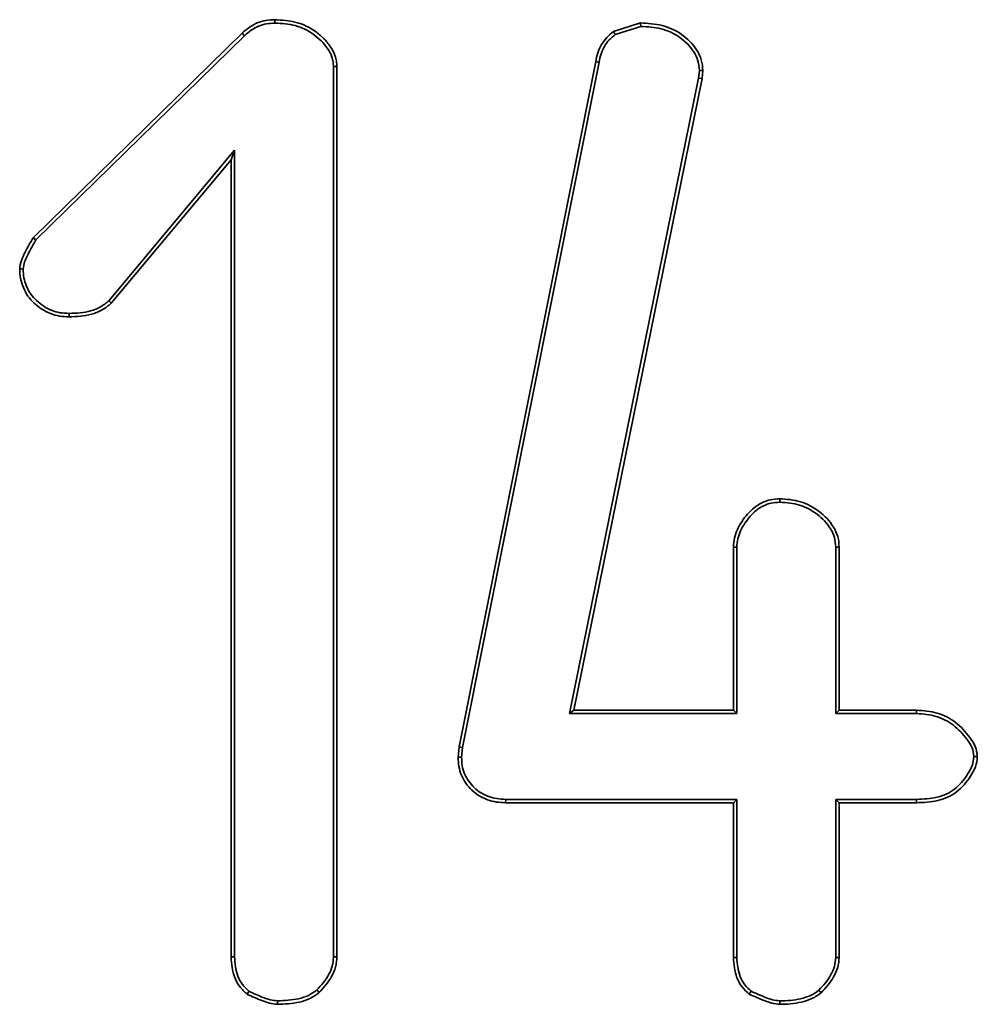
# Model space of a CAD drawing. Units: millimetres. Extents: x -5594 to -5174, y 24349 to 24646.
# Drawn here: x -5501 to -5500, y 24531 to 24532 of the extents above; entities that cross this region are included whole.
import ezdxf

# ---------------------------------------------------------------- set-up
doc = ezdxf.new("R2010")
doc.units = ezdxf.units.MM

msp = doc.modelspace()

# ---------------------------------------------------------------- linework, layer by layer
at = {"color": 7, "linetype": 'Continuous', "lineweight": 35}
for p, q in [((-5500.7, 24532.482), (-5500.7001, 24532.4864)), ((-5500.2701, 24532.4714), (-5500.236, 24532.4822)), ((-5500.268, 24532.4675), (-5500.2354, 24532.4778)), ((-5501.007, 24532.2095), (-5500.7417, 24532.4694)), ((-5501.0036, 24532.2069), (-5500.7388, 24532.4661)), ((-5500.7388, 24532.4661), (-5500.7417, 24532.4694)), ((-5500.4662, 24531.5631), (-5500.2929, 24532.4332)), ((-5500.6258, 24532.4267), (-5500.6258, 24531.2968)), ((-5500.6214, 24532.4269), (-5500.6214, 24531.2967)), ((-5500.4619, 24531.5624), (-5500.2886, 24532.4323)), ((-5500.1612, 24532.422), (-5500.1622, 24532.4123)), ((-5500.1568, 24532.4219), (-5500.1579, 24532.4117)), ((-5500.1622, 24532.4123), (-5500.326, 24531.6054)), ((-5500.1579, 24532.4117), (-5500.3207, 24531.6097)), ((-5500.1622, 24532.4123), (-5500.1579, 24532.4117)), ((-5500.7513, 24532.3207), (-5500.911, 24532.1295)), ((-5500.7513, 24532.3207), (-5500.7556, 24532.3086)), ((-5500.7513, 24531.2968), (-5500.7513, 24532.3207)), ((-5500.7556, 24532.3086), (-5500.9079, 24532.1264)), ((-5500.7556, 24531.2967), (-5500.7556, 24532.3086)), ((-5501.0036, 24532.2069), (-5501.007, 24532.2095)), ((-5500.911, 24532.1295), (-5500.9079, 24532.1264)), ((-5500.9614, 24532.1135), (-5500.9614, 24532.1091)), ((-5500.118, 24531.6097), (-5500.118, 24531.8168)), ((-5500.1137, 24531.6054), (-5500.1137, 24531.8167)), ((-5499.9882, 24531.8167), (-5499.9882, 24531.6054)), ((-5499.9838, 24531.8168), (-5499.9838, 24531.6097)), ((-5500.326, 24531.6054), (-5500.3207, 24531.6097)), ((-5500.3207, 24531.6097), (-5500.118, 24531.6097)), ((-5500.1137, 24531.6054), (-5500.118, 24531.6097)), ((-5499.9882, 24531.6054), (-5499.9838, 24531.6097)), ((-5499.9838, 24531.6097), (-5499.8855, 24531.6097)), ((-5500.326, 24531.6054), (-5500.1137, 24531.6054)), ((-5499.9882, 24531.6054), (-5499.8856, 24531.6054)), ((-5500.4675, 24531.5502), (-5500.4662, 24531.5631)), ((-5500.4619, 24531.5624), (-5500.4662, 24531.5631)), ((-5500.4631, 24531.5501), (-5500.4619, 24531.5624)), ((-5500.1137, 24531.4966), (-5500.4071, 24531.4966)), ((-5500.1137, 24531.4966), (-5500.118, 24531.4923)), ((-5500.1137, 24531.296), (-5500.1137, 24531.4966)), ((-5499.8856, 24531.4966), (-5499.9882, 24531.4966)), ((-5499.9882, 24531.4966), (-5499.9882, 24531.296)), ((-5499.9882, 24531.4966), (-5499.9838, 24531.4923)), ((-5500.118, 24531.4923), (-5500.4072, 24531.4923)), ((-5500.118, 24531.2959), (-5500.118, 24531.4923)), ((-5499.9838, 24531.4923), (-5499.9838, 24531.2959)), ((-5499.8855, 24531.4923), (-5499.9838, 24531.4923)), ((-5500.7513, 24531.2968), (-5500.7556, 24531.2967)), ((-5500.0955, 24531.253), (-5500.0979, 24531.2492))]:
    msp.add_line(p, q, dxfattribs=at)
at = {"color": 7, "linetype": 'Continuous', "lineweight": 35, "flags": 128}
for points in [[(-5500.268, 24532.4675), (-5500.2685, 24532.4684), (-5500.2693, 24532.4699), (-5500.2701, 24532.4714)], [(-5500.2354, 24532.4778), (-5500.2356, 24532.4786), (-5500.2358, 24532.4804), (-5500.236, 24532.4822)], [(-5500.2886, 24532.4323), (-5500.2896, 24532.4325), (-5500.2912, 24532.4328), (-5500.2929, 24532.4332)], [(-5500.6258, 24532.4267), (-5500.6252, 24532.4268), (-5500.6244, 24532.4268), (-5500.6236, 24532.4268), (-5500.6228, 24532.4268), (-5500.6214, 24532.4269)], [(-5500.1612, 24532.422), (-5500.1604, 24532.422), (-5500.1586, 24532.4219), (-5500.1568, 24532.4219)], [(-5501.0197, 24532.1698), (-5501.0201, 24532.1698), (-5501.0217, 24532.1699), (-5501.0241, 24532.17)], [(-5500.0593, 24531.8738), (-5500.0593, 24531.8745), (-5500.0593, 24531.8763), (-5500.0593, 24531.8782)], [(-5500.1137, 24531.8167), (-5500.1146, 24531.8167), (-5500.1163, 24531.8168), (-5500.118, 24531.8168)], [(-5499.9882, 24531.8167), (-5499.9875, 24531.8167), (-5499.9856, 24531.8168), (-5499.9838, 24531.8168)], [(-5499.8856, 24531.6054), (-5499.8856, 24531.6058), (-5499.8856, 24531.6074), (-5499.8855, 24531.6097)], [(-5500.4631, 24531.5501), (-5500.4643, 24531.5501), (-5500.4659, 24531.5502), (-5500.4675, 24531.5502)], [(-5499.8128, 24531.551), (-5499.8124, 24531.551), (-5499.8107, 24531.551), (-5499.8084, 24531.551)], [(-5500.4071, 24531.4966), (-5500.4071, 24531.4955), (-5500.4072, 24531.4939), (-5500.4072, 24531.4923)], [(-5499.8856, 24531.4966), (-5499.8856, 24531.4961), (-5499.8855, 24531.4942), (-5499.8855, 24531.4923)], [(-5500.6258, 24531.2968), (-5500.6242, 24531.2968), (-5500.6214, 24531.2967)], [(-5500.1137, 24531.296), (-5500.1146, 24531.296), (-5500.1163, 24531.296), (-5500.118, 24531.2959)], [(-5499.9882, 24531.296), (-5499.9875, 24531.296), (-5499.9856, 24531.296), (-5499.9838, 24531.2959)], [(-5500.733, 24531.2529), (-5500.734, 24531.2513), (-5500.7354, 24531.2492)], [(-5500.6469, 24531.2546), (-5500.6458, 24531.2534), (-5500.6439, 24531.2513)], [(-5500.0095, 24531.2544), (-5500.0091, 24531.2538), (-5500.0078, 24531.2525), (-5500.0066, 24531.2511)], [(-5500.6968, 24531.2408), (-5500.6968, 24531.2407), (-5500.6968, 24531.2401), (-5500.6969, 24531.2387), (-5500.6969, 24531.238), (-5500.6969, 24531.2364)], [(-5500.0592, 24531.2408), (-5500.0592, 24531.2398), (-5500.0593, 24531.2381), (-5500.0593, 24531.2364)]]:
    msp.add_lwpolyline(points, dxfattribs=at)
at = {"color": 7, "linetype": 'Continuous', "lineweight": 35}
for points, knots in [([(-5500.7417, 24532.4694), (-5500.7359, 24532.4743), (-5500.7298, 24532.4792), (-5500.7191, 24532.4837), (-5500.7153, 24532.4847), (-5500.7077, 24532.486), (-5500.7039, 24532.4862), (-5500.7001, 24532.4864)], [0, 0, 0, 0, 0.5, 0.5, 0.75, 0.75, 1, 1, 1, 1]), ([(-5500.7001, 24532.4864), (-5500.691, 24532.4859), (-5500.6819, 24532.4853), (-5500.6644, 24532.4807), (-5500.6561, 24532.4768), (-5500.6451, 24532.4688), (-5500.6417, 24532.4659), (-5500.6352, 24532.4595), (-5500.6323, 24532.456), (-5500.6273, 24532.4485), (-5500.625, 24532.4445), (-5500.6228, 24532.4381), (-5500.6223, 24532.4359), (-5500.6217, 24532.4314), (-5500.6216, 24532.4292), (-5500.6214, 24532.4269)], [0, 0, 0, 0, 0.25, 0.25, 0.5, 0.5, 0.625, 0.625, 0.75, 0.75, 0.875, 0.875, 0.9375, 0.9375, 1, 1, 1, 1]), ([(-5500.7388, 24532.4661), (-5500.733, 24532.4711), (-5500.7274, 24532.4755), (-5500.7177, 24532.4795), (-5500.7143, 24532.4805), (-5500.7074, 24532.4816), (-5500.7038, 24532.4818), (-5500.7, 24532.482)], [0.0031664, 0.0031664, 0.0031664, 0.0031664, 0.5, 0.5, 0.75, 0.75, 0.9950787, 0.9950787, 0.9950787, 0.9950787]), ([(-5500.7, 24532.482), (-5500.6911, 24532.4816), (-5500.6825, 24532.481), (-5500.666, 24532.4766), (-5500.6583, 24532.4729), (-5500.6479, 24532.4654), (-5500.6445, 24532.4626), (-5500.6385, 24532.4566), (-5500.6358, 24532.4534), (-5500.631, 24532.4464), (-5500.629, 24532.4426), (-5500.627, 24532.4369), (-5500.6266, 24532.4351), (-5500.6261, 24532.4311), (-5500.6259, 24532.429), (-5500.6258, 24532.4267)], [0.0020946, 0.0020946, 0.0020946, 0.0020946, 0.25, 0.25, 0.5, 0.5, 0.625, 0.625, 0.75, 0.75, 0.875, 0.875, 0.9375, 0.9375, 0.9986561, 0.9986561, 0.9986561, 0.9986561]), ([(-5500.2929, 24532.4332), (-5500.2921, 24532.4369), (-5500.2914, 24532.4407), (-5500.289, 24532.4479), (-5500.2874, 24532.4514), (-5500.2835, 24532.458), (-5500.2813, 24532.4611), (-5500.2761, 24532.4667), (-5500.2731, 24532.4691), (-5500.2701, 24532.4714)], [0, 0, 0, 0, 0.25, 0.25, 0.5, 0.5, 0.75, 0.75, 1, 1, 1, 1]), ([(-5500.236, 24532.4822), (-5500.2269, 24532.4818), (-5500.2176, 24532.4812), (-5500.1998, 24532.4767), (-5500.1913, 24532.4729), (-5500.1763, 24532.4623), (-5500.1697, 24532.4556), (-5500.1622, 24532.4441), (-5500.1602, 24532.4399), (-5500.1575, 24532.4311), (-5500.1572, 24532.4265), (-5500.1568, 24532.4219)], [0, 0, 0, 0, 0.25, 0.25, 0.5, 0.5, 0.75, 0.75, 0.875, 0.875, 1, 1, 1, 1]), ([(-5500.2354, 24532.4778), (-5500.2266, 24532.4774), (-5500.218, 24532.4768), (-5500.2014, 24532.4726), (-5500.1934, 24532.469), (-5500.1793, 24532.459), (-5500.173, 24532.4527), (-5500.1661, 24532.442), (-5500.1642, 24532.4381), (-5500.1619, 24532.4304), (-5500.1615, 24532.4265), (-5500.1612, 24532.422)], [0.0070445, 0.0070445, 0.0070445, 0.0070445, 0.25, 0.25, 0.5, 0.5, 0.75, 0.75, 0.875, 0.875, 0.9966876, 0.9966876, 0.9966876, 0.9966876]), ([(-5500.2886, 24532.4323), (-5500.2879, 24532.436), (-5500.2871, 24532.4396), (-5500.2849, 24532.4462), (-5500.2835, 24532.4494), (-5500.2799, 24532.4556), (-5500.2779, 24532.4584), (-5500.2734, 24532.4632), (-5500.2708, 24532.4653), (-5500.268, 24532.4675)], [0.0002912, 0.0002912, 0.0002912, 0.0002912, 0.25, 0.25, 0.5, 0.5, 0.75, 0.75, 0.9822757, 0.9822757, 0.9822757, 0.9822757]), ([(-5501.0241, 24532.17), (-5501.0237, 24532.1736), (-5501.0231, 24532.1772), (-5501.0207, 24532.184), (-5501.0191, 24532.1873), (-5501.0142, 24532.197), (-5501.0106, 24532.2033), (-5501.007, 24532.2095)], [0, 0, 0, 0, 0.25, 0.25, 0.5, 0.5, 1, 1, 1, 1]), ([(-5501.0197, 24532.1698), (-5501.0193, 24532.1733), (-5501.0189, 24532.1761), (-5501.0167, 24532.1822), (-5501.0151, 24532.1854), (-5501.0105, 24532.1947), (-5501.007, 24532.2007), (-5501.0036, 24532.2069)], [0.0070752, 0.0070752, 0.0070752, 0.0070752, 0.25, 0.25, 0.5, 0.5, 0.9859936, 0.9859936, 0.9859936, 0.9859936]), ([(-5500.9614, 24532.1091), (-5500.9655, 24532.1093), (-5500.9695, 24532.1095), (-5500.9775, 24532.1108), (-5500.9814, 24532.1119), (-5500.9927, 24532.1165), (-5500.9996, 24532.121), (-5501.0085, 24532.1293), (-5501.0113, 24532.1323), (-5501.016, 24532.1389), (-5501.0178, 24532.1426), (-5501.0209, 24532.1501), (-5501.0223, 24532.1539), (-5501.0238, 24532.1618), (-5501.024, 24532.1659), (-5501.0241, 24532.17)], [0, 0, 0, 0, 0.125, 0.125, 0.25, 0.25, 0.5, 0.5, 0.625, 0.625, 0.75, 0.75, 0.875, 0.875, 1, 1, 1, 1]), ([(-5500.9614, 24532.1135), (-5500.9654, 24532.1137), (-5500.9692, 24532.1138), (-5500.9765, 24532.115), (-5500.9801, 24532.1161), (-5500.9906, 24532.1203), (-5500.9969, 24532.1245), (-5501.0054, 24532.1323), (-5501.008, 24532.1351), (-5501.0121, 24532.141), (-5501.0138, 24532.1444), (-5501.0169, 24532.1516), (-5501.0181, 24532.1552), (-5501.0194, 24532.1621), (-5501.0196, 24532.1658), (-5501.0197, 24532.1698)], [0.0015635, 0.0015635, 0.0015635, 0.0015635, 0.125, 0.125, 0.25, 0.25, 0.5, 0.5, 0.625, 0.625, 0.75, 0.75, 0.875, 0.875, 0.9967483, 0.9967483, 0.9967483, 0.9967483]), ([(-5500.911, 24532.1295), (-5500.9128, 24532.1281), (-5500.9145, 24532.1266), (-5500.918, 24532.124), (-5500.9198, 24532.1228), (-5500.9254, 24532.1196), (-5500.9297, 24532.118), (-5500.9428, 24532.1143), (-5500.9518, 24532.1138), (-5500.9614, 24532.1135)], [0.0065977, 0.0065977, 0.0065977, 0.0065977, 0.125, 0.125, 0.25, 0.25, 0.5, 0.5, 0.9973692, 0.9973692, 0.9973692, 0.9973692]), ([(-5500.9079, 24532.1264), (-5500.9098, 24532.1249), (-5500.9116, 24532.1233), (-5500.9154, 24532.1204), (-5500.9174, 24532.1191), (-5500.9237, 24532.1155), (-5500.9283, 24532.1138), (-5500.9422, 24532.1099), (-5500.9518, 24532.1094), (-5500.9614, 24532.1091)], [0, 0, 0, 0, 0.125, 0.125, 0.25, 0.25, 0.5, 0.5, 1, 1, 1, 1]), ([(-5500.118, 24531.8168), (-5500.1178, 24531.8207), (-5500.1176, 24531.8246), (-5500.1159, 24531.8322), (-5500.1145, 24531.8358), (-5500.1095, 24531.8464), (-5500.1052, 24531.8529), (-5500.095, 24531.8647), (-5500.0889, 24531.8696), (-5500.0784, 24531.8748), (-5500.0747, 24531.8761), (-5500.0671, 24531.8777), (-5500.0632, 24531.8779), (-5500.0593, 24531.8782)], [0, 0, 0, 0, 0.125, 0.125, 0.25, 0.25, 0.5, 0.5, 0.75, 0.75, 0.875, 0.875, 1, 1, 1, 1]), ([(-5500.1137, 24531.8167), (-5500.1135, 24531.8206), (-5500.1132, 24531.8241), (-5500.1117, 24531.8308), (-5500.1104, 24531.8342), (-5500.1058, 24531.8441), (-5500.1016, 24531.8504), (-5500.092, 24531.8615), (-5500.0865, 24531.866), (-5500.0767, 24531.8707), (-5500.0734, 24531.8719), (-5500.0667, 24531.8733), (-5500.0631, 24531.8736), (-5500.0593, 24531.8738)], [0.0013487, 0.0013487, 0.0013487, 0.0013487, 0.125, 0.125, 0.25, 0.25, 0.5, 0.5, 0.75, 0.75, 0.875, 0.875, 0.9972311, 0.9972311, 0.9972311, 0.9972311]), ([(-5500.0593, 24531.8782), (-5500.0504, 24531.8777), (-5500.0414, 24531.877), (-5500.0243, 24531.8718), (-5500.0163, 24531.8673), (-5500.002, 24531.8566), (-5499.9957, 24531.85), (-5499.9888, 24531.8385), (-5499.9868, 24531.8344), (-5499.9843, 24531.8258), (-5499.9841, 24531.8213), (-5499.9838, 24531.8168)], [0, 0, 0, 0, 0.25, 0.25, 0.5, 0.5, 0.75, 0.75, 0.875, 0.875, 1, 1, 1, 1]), ([(-5500.0593, 24531.8738), (-5500.0505, 24531.8733), (-5500.042, 24531.8726), (-5500.0261, 24531.8678), (-5500.0186, 24531.8636), (-5500.005, 24531.8533), (-5499.9991, 24531.8473), (-5499.9927, 24531.8365), (-5499.9909, 24531.8326), (-5499.9887, 24531.8251), (-5499.9884, 24531.8212), (-5499.9882, 24531.8167)], [0.0024187, 0.0024187, 0.0024187, 0.0024187, 0.25, 0.25, 0.5, 0.5, 0.75, 0.75, 0.875, 0.875, 0.998899, 0.998899, 0.998899, 0.998899]), ([(-5499.8855, 24531.6097), (-5499.8767, 24531.6093), (-5499.8679, 24531.6086), (-5499.8553, 24531.6048), (-5499.8511, 24531.6032), (-5499.8433, 24531.5993), (-5499.8395, 24531.5969), (-5499.8292, 24531.5887), (-5499.8231, 24531.5822), (-5499.8154, 24531.5716), (-5499.8129, 24531.5678), (-5499.8094, 24531.5598), (-5499.8088, 24531.5554), (-5499.8084, 24531.551)], [0, 0, 0, 0, 0.25, 0.25, 0.375, 0.375, 0.5, 0.5, 0.75, 0.75, 0.875, 0.875, 1, 1, 1, 1]), ([(-5499.8856, 24531.6054), (-5499.8768, 24531.605), (-5499.8687, 24531.6043), (-5499.8568, 24531.6006), (-5499.8528, 24531.5991), (-5499.8454, 24531.5955), (-5499.8421, 24531.5933), (-5499.8323, 24531.5856), (-5499.8264, 24531.5793), (-5499.819, 24531.5692), (-5499.8167, 24531.5656), (-5499.8136, 24531.5586), (-5499.8132, 24531.5554), (-5499.8128, 24531.551)], [0.0008724, 0.0008724, 0.0008724, 0.0008724, 0.25, 0.25, 0.375, 0.375, 0.5, 0.5, 0.75, 0.75, 0.875, 0.875, 0.9967542, 0.9967542, 0.9967542, 0.9967542]), ([(-5500.4072, 24531.4923), (-5500.4111, 24531.4924), (-5500.415, 24531.4926), (-5500.4227, 24531.4938), (-5500.4265, 24531.4948), (-5500.4375, 24531.4988), (-5500.4443, 24531.5029), (-5500.4556, 24531.5137), (-5500.4603, 24531.5201), (-5500.4648, 24531.5309), (-5500.4659, 24531.5347), (-5500.4672, 24531.5424), (-5500.4673, 24531.5463), (-5500.4675, 24531.5502)], [0, 0, 0, 0, 0.125, 0.125, 0.25, 0.25, 0.5, 0.5, 0.75, 0.75, 0.875, 0.875, 1, 1, 1, 1]), ([(-5500.4071, 24531.4966), (-5500.411, 24531.4968), (-5500.4147, 24531.497), (-5500.4218, 24531.4981), (-5500.4252, 24531.499), (-5500.4356, 24531.5027), (-5500.4417, 24531.5064), (-5500.4522, 24531.5165), (-5500.4565, 24531.5224), (-5500.4607, 24531.5323), (-5500.4617, 24531.5358), (-5500.4628, 24531.5427), (-5500.463, 24531.5463), (-5500.4631, 24531.5501)], [0.0010724, 0.0010724, 0.0010724, 0.0010724, 0.125, 0.125, 0.25, 0.25, 0.5, 0.5, 0.75, 0.75, 0.875, 0.875, 0.9965804, 0.9965804, 0.9965804, 0.9965804]), ([(-5499.8128, 24531.551), (-5499.8132, 24531.5466), (-5499.8136, 24531.5431), (-5499.8164, 24531.5357), (-5499.8185, 24531.532), (-5499.8254, 24531.5212), (-5499.8308, 24531.5145), (-5499.8439, 24531.5045), (-5499.8517, 24531.5011), (-5499.8681, 24531.4973), (-5499.8767, 24531.4969), (-5499.8856, 24531.4966)], [0.0032426, 0.0032426, 0.0032426, 0.0032426, 0.125, 0.125, 0.25, 0.25, 0.5, 0.5, 0.75, 0.75, 0.9993339, 0.9993339, 0.9993339, 0.9993339]), ([(-5499.8084, 24531.551), (-5499.8088, 24531.5465), (-5499.8093, 24531.5421), (-5499.8125, 24531.5337), (-5499.8147, 24531.5298), (-5499.8219, 24531.5185), (-5499.8276, 24531.5114), (-5499.8418, 24531.5006), (-5499.8502, 24531.497), (-5499.8676, 24531.4929), (-5499.8766, 24531.4926), (-5499.8855, 24531.4923)], [0, 0, 0, 0, 0.125, 0.125, 0.25, 0.25, 0.5, 0.5, 0.75, 0.75, 1, 1, 1, 1]), ([(-5500.7354, 24531.2492), (-5500.7387, 24531.2523), (-5500.742, 24531.2553), (-5500.7474, 24531.2624), (-5500.7495, 24531.2664), (-5500.7543, 24531.2788), (-5500.7552, 24531.2878), (-5500.7556, 24531.2967)], [0, 0, 0, 0, 0.25, 0.25, 0.5, 0.5, 1, 1, 1, 1]), ([(-5500.733, 24531.2529), (-5500.7361, 24531.2558), (-5500.7389, 24531.2585), (-5500.7436, 24531.2646), (-5500.7455, 24531.2683), (-5500.75, 24531.2798), (-5500.7508, 24531.288), (-5500.7513, 24531.2968)], [0.0130089, 0.0130089, 0.0130089, 0.0130089, 0.25, 0.25, 0.5, 0.5, 0.9978733, 0.9978733, 0.9978733, 0.9978733]), ([(-5500.6258, 24531.2968), (-5500.6259, 24531.2947), (-5500.626, 24531.2927), (-5500.6265, 24531.2887), (-5500.6268, 24531.2868), (-5500.6283, 24531.2813), (-5500.63, 24531.2775), (-5500.6358, 24531.2668), (-5500.6409, 24531.2608), (-5500.6469, 24531.2546)], [0.0026691, 0.0026691, 0.0026691, 0.0026691, 0.125, 0.125, 0.25, 0.25, 0.5, 0.5, 0.9929509, 0.9929509, 0.9929509, 0.9929509]), ([(-5500.6214, 24531.2967), (-5500.6215, 24531.2945), (-5500.6217, 24531.2923), (-5500.6222, 24531.288), (-5500.6225, 24531.2859), (-5500.6242, 24531.2797), (-5500.626, 24531.2757), (-5500.6322, 24531.2642), (-5500.638, 24531.2576), (-5500.6439, 24531.2513)], [0, 0, 0, 0, 0.125, 0.125, 0.25, 0.25, 0.5, 0.5, 1, 1, 1, 1]), ([(-5500.0979, 24531.2492), (-5500.1011, 24531.2522), (-5500.1044, 24531.2551), (-5500.1098, 24531.262), (-5500.1119, 24531.266), (-5500.1168, 24531.2783), (-5500.1176, 24531.2872), (-5500.118, 24531.2959)], [0, 0, 0, 0, 0.25, 0.25, 0.5, 0.5, 1, 1, 1, 1]), ([(-5500.0955, 24531.253), (-5500.0986, 24531.2557), (-5500.1014, 24531.2584), (-5500.1061, 24531.2643), (-5500.108, 24531.2679), (-5500.1125, 24531.2792), (-5500.1132, 24531.2873), (-5500.1137, 24531.296)], [0.0130602, 0.0130602, 0.0130602, 0.0130602, 0.25, 0.25, 0.5, 0.5, 0.9979111, 0.9979111, 0.9979111, 0.9979111]), ([(-5499.9882, 24531.296), (-5499.9885, 24531.2917), (-5499.9887, 24531.288), (-5499.9908, 24531.2808), (-5499.9926, 24531.2771), (-5499.9986, 24531.2664), (-5500.0036, 24531.2606), (-5500.0095, 24531.2544)], [0.0025848, 0.0025848, 0.0025848, 0.0025848, 0.25, 0.25, 0.5, 0.5, 0.9925372, 0.9925372, 0.9925372, 0.9925372]), ([(-5499.9838, 24531.2959), (-5499.9841, 24531.2916), (-5499.9844, 24531.2873), (-5499.9868, 24531.279), (-5499.9887, 24531.2751), (-5499.995, 24531.2638), (-5500.0007, 24531.2573), (-5500.0066, 24531.2511)], [0, 0, 0, 0, 0.25, 0.25, 0.5, 0.5, 1, 1, 1, 1]), ([(-5500.6969, 24531.2364), (-5500.7003, 24531.2367), (-5500.7037, 24531.237), (-5500.7103, 24531.2387), (-5500.7135, 24531.2399), (-5500.7231, 24531.2436), (-5500.7292, 24531.2464), (-5500.7354, 24531.2492)], [0, 0, 0, 0, 0.25, 0.25, 0.5, 0.5, 1, 1, 1, 1]), ([(-5500.6968, 24531.2408), (-5500.7002, 24531.2411), (-5500.703, 24531.2414), (-5500.7089, 24531.2429), (-5500.712, 24531.244), (-5500.7211, 24531.2475), (-5500.727, 24531.2502), (-5500.733, 24531.2529)], [0.0065366, 0.0065366, 0.0065366, 0.0065366, 0.25, 0.25, 0.5, 0.5, 0.9828579, 0.9828579, 0.9828579, 0.9828579]), ([(-5500.6439, 24531.2513), (-5500.6458, 24531.2499), (-5500.6477, 24531.2485), (-5500.6516, 24531.2459), (-5500.6536, 24531.2447), (-5500.6599, 24531.2417), (-5500.6644, 24531.2403), (-5500.6782, 24531.2372), (-5500.6876, 24531.2368), (-5500.6969, 24531.2364)], [0, 0, 0, 0, 0.125, 0.125, 0.25, 0.25, 0.5, 0.5, 1, 1, 1, 1]), ([(-5500.6469, 24531.2546), (-5500.6486, 24531.2533), (-5500.6504, 24531.252), (-5500.6539, 24531.2496), (-5500.6557, 24531.2486), (-5500.6614, 24531.2458), (-5500.6657, 24531.2445), (-5500.6785, 24531.2416), (-5500.6876, 24531.2411), (-5500.6968, 24531.2408)], [0.006601, 0.006601, 0.006601, 0.006601, 0.125, 0.125, 0.25, 0.25, 0.5, 0.5, 0.9951218, 0.9951218, 0.9951218, 0.9951218]), ([(-5500.0593, 24531.2364), (-5500.0627, 24531.2367), (-5500.0661, 24531.237), (-5500.0727, 24531.2387), (-5500.0759, 24531.2399), (-5500.0854, 24531.2437), (-5500.0916, 24531.2465), (-5500.0979, 24531.2492)], [0, 0, 0, 0, 0.25, 0.25, 0.5, 0.5, 1, 1, 1, 1]), ([(-5500.0592, 24531.2408), (-5500.0625, 24531.2411), (-5500.0654, 24531.2414), (-5500.0713, 24531.2429), (-5500.0744, 24531.244), (-5500.0834, 24531.2476), (-5500.0895, 24531.2503), (-5500.0955, 24531.253)], [0.0051125, 0.0051125, 0.0051125, 0.0051125, 0.25, 0.25, 0.5, 0.5, 0.9829022, 0.9829022, 0.9829022, 0.9829022]), ([(-5500.0066, 24531.2511), (-5500.0104, 24531.2483), (-5500.0142, 24531.2456), (-5500.0226, 24531.2417), (-5500.0271, 24531.2404), (-5500.0407, 24531.237), (-5500.05, 24531.2365), (-5500.0593, 24531.2364)], [0, 0, 0, 0, 0.25, 0.25, 0.5, 0.5, 1, 1, 1, 1]), ([(-5500.0095, 24531.2544), (-5500.0132, 24531.2517), (-5500.0165, 24531.2493), (-5500.024, 24531.2459), (-5500.0284, 24531.2446), (-5500.0414, 24531.2414), (-5500.0498, 24531.2409), (-5500.0592, 24531.2408)], [0.0068608, 0.0068608, 0.0068608, 0.0068608, 0.25, 0.25, 0.5, 0.5, 0.9962323, 0.9962323, 0.9962323, 0.9962323])]:
    msp.add_open_spline(points, degree=3, knots=knots, dxfattribs=at)

doc.saveas('drawing.dxf')
